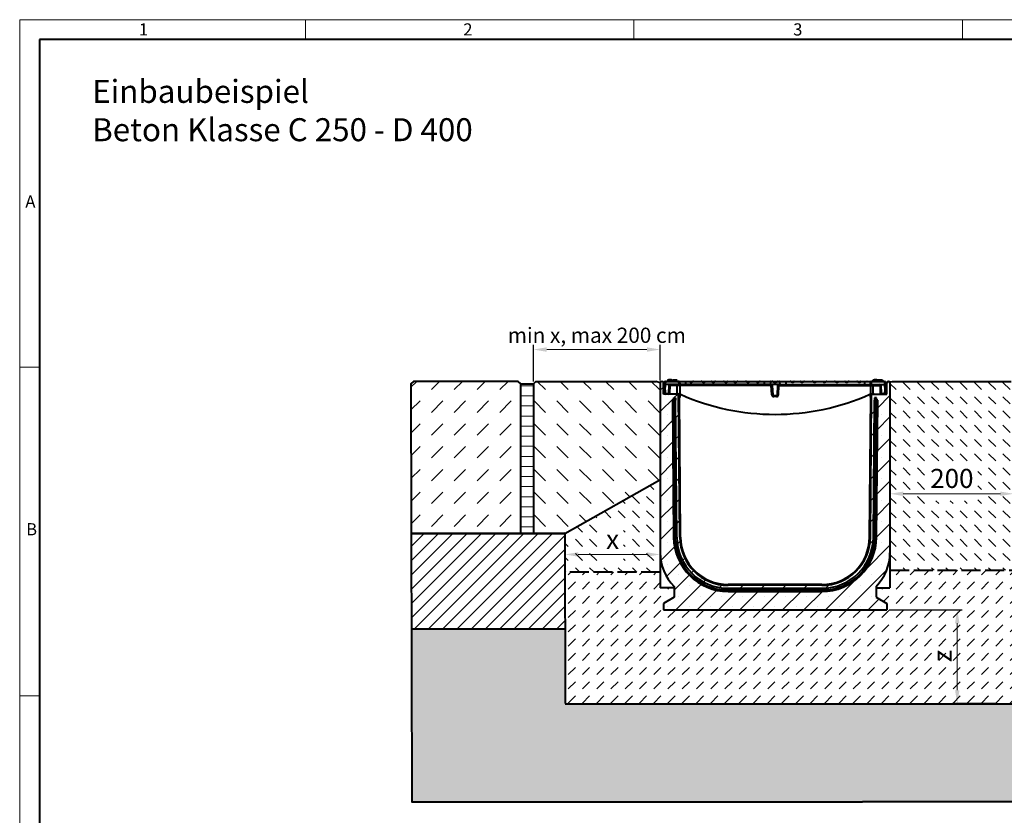
# Model space of a CAD drawing. Units: millimetres. Extents: x 0 to 5554, y 0 to 2100.
# Drawn here: x 0 to 1551, y 846 to 2100 of the extents above; entities that cross this region are included whole.
import ezdxf

# ---------------------------------------------------------------- set-up
doc = ezdxf.new("R2010")
doc.units = ezdxf.units.MM
doc.header["$LTSCALE"] = 0.5
doc.header["$PDSIZE"] = -1
doc.linetypes.add('ACAD_ISO02W100', pattern=[15, 12, -3])
doc.layers.get('0').update_dxf_attribs({"lineweight": 40, "plot": 0})
for name, color, linetype, lineweight in [('HAURATON_ConstructionSite_Contour', 7, 'Continuous', 40), ('HAURATON_ConstructionSite_Hatching', 8, 'Continuous', 15), ('HAURATON_Dimensioning', 1, 'Continuous', 20), ('HAURATON_Frame_LOGO', 1, 'Continuous', 20), ('HAURATON_Product_Contour', 7, 'Continuous', 40)]:
    doc.layers.add(name, color=color, linetype=linetype, lineweight=lineweight)
doc.layers.add('HAURATON_Text_Macro', color=112, linetype='Continuous')
doc.styles.add('Hauraton_Platzhalter', font='arial.ttf', dxfattribs={"width": 0.948})
doc.dimstyles.new('Bem M1_6', dxfattribs={"dimscale": 6, "dimtxt": 5, "dimasz": 3.5, "dimexe": 1.25, "dimexo": 0.625, "dimgap": 0.825, "dimtad": 1, "dimtxsty": 'Hauraton_Platzhalter', "dimcen": 3.5, "dimclrd": 256, "dimclrt": 256, "dimazin": 0, "dimtfac": 1, "dimtmove": 0, "dimatfit": 3, "dimfxl": 1, "dimtfillclr": 256, "dimlwd": -1, "dimarcsym": 0})

# ---------------------------------------------------------------- blocks, each defined once
blk = doc.blocks.new('*D5')
at = {"layer": 'Defpoints', "color": 0, "transparency": 16777216}
for p in [(1366, 1170), (1477, 1022.4), (1540.9, 1022.4)]:
    blk.add_point(p, dxfattribs=at)
at = {"layer": 'HAURATON_Dimensioning', "color": 0, "lineweight": -2, "transparency": 16777216}
for p, q in [((1369.7, 1170), (1484.5, 1170)), ((1537.1, 1022.4), (1469.5, 1022.4))]:
    blk.add_line(p, q, dxfattribs=at)
at = {"layer": 'HAURATON_Dimensioning', "transparency": 16777216}
blk.add_line((1477, 1149), (1477, 1043.4), dxfattribs=at)
for points in [[(1473.5, 1149), (1480.5, 1149), (1477, 1170)], [(1473.5, 1043.4), (1480.5, 1043.4), (1477, 1022.4)]]:
    blk.add_solid(points, dxfattribs=at)
at = {"layer": 'HAURATON_Dimensioning', "transparency": 16777216, "insert": (1457.1, 1097.4), "char_height": 30, "attachment_point": 5, "rotation": 90, "style": 'Hauraton_Platzhalter', "bg_fill": 3, "box_fill_scale": 1.1, "bg_fill_color": 256, "bg_fill_true_color": 13158600, "bg_fill_transparency": 0}
blk.add_mtext('z', dxfattribs=at)
blk = doc.blocks.new('*D7')
at = {"layer": 'Defpoints', "color": 0, "transparency": 16777216}
for p in [(1009, 1329), (858.9, 1290.2), (1009, 1257.3)]:
    blk.add_point(p, dxfattribs=at)
at = {"layer": 'HAURATON_Dimensioning', "color": 0, "lineweight": -2, "transparency": 16777216}
for p, q in [((1009, 1325.2), (1009, 1249.8)), ((858.9, 1286.5), (858.9, 1249.8))]:
    blk.add_line(p, q, dxfattribs=at)
at = {"layer": 'HAURATON_Dimensioning', "transparency": 16777216}
blk.add_line((879.9, 1257.3), (988, 1257.3), dxfattribs=at)
for points in [[(879.9, 1260.8), (879.9, 1253.8), (858.9, 1257.3)], [(988, 1260.8), (988, 1253.8), (1009, 1257.3)]]:
    blk.add_solid(points, dxfattribs=at)
at = {"layer": 'HAURATON_Dimensioning', "transparency": 16777216, "insert": (934, 1277.2), "char_height": 30, "attachment_point": 5, "style": 'Hauraton_Platzhalter', "bg_fill": 3, "box_fill_scale": 1.1, "bg_fill_color": 256, "bg_fill_true_color": 13158600, "bg_fill_transparency": 0}
blk.add_mtext('x', dxfattribs=at)
blk = doc.blocks.new('WBLOCK_FrameLogo_M15zu1')
at = {"linetype": 'Continuous'}
for p, q in [((4455, 3149.5), (0, 3149.5)), ((0, 3149.5), (0, 0)), ((675.2, 3103), (675.2, 3149.5)), ((1451.4, 3149.5), (1451.4, 3103)), ((2227.5, 3149.5), (2227.5, 3103)), ((46.6, 2328.4), (0, 2328.4)), ((0, 1552.3), (46.6, 1552.3))]:
    blk.add_line(p, q, dxfattribs=at)
at = {"linetype": 'Continuous', "lineweight": 40}
for p, q in [((4408.4, 3103), (46.6, 3103)), ((46.6, 3103), (46.6, 45))]:
    blk.add_line(p, q, dxfattribs=at)
at = {"char_height": 28.7, "attachment_point": 1, "style": 'Hauraton_Platzhalter'}
for s, insert in [('2', (1048.2, 3140.9)), ('3', (1827.8, 3140.9)), ('1', (281.7, 3140.9)), ('A', (13.4, 2734.3)), ('B', (15.3, 1959.9))]:
    blk.add_mtext(s, dxfattribs=dict(at, insert=insert))
blk = doc.blocks.new('*D3')
at = {"layer": 'Defpoints', "color": 0, "transparency": 16777216}
for p in [(1566, 1396.1), (1566, 1352.9), (1371, 1324.5)]:
    blk.add_point(p, dxfattribs=at)
at = {"layer": 'HAURATON_Dimensioning', "color": 0, "lineweight": -2, "transparency": 16777216}
for p, q in [((1566, 1392.4), (1566, 1345.4)), ((1371, 1328.3), (1371, 1360.4))]:
    blk.add_line(p, q, dxfattribs=at)
at = {"layer": 'HAURATON_Dimensioning', "transparency": 16777216}
blk.add_line((1392, 1352.9), (1545, 1352.9), dxfattribs=at)
for points in [[(1392, 1356.4), (1392, 1349.4), (1371, 1352.9)], [(1545, 1356.4), (1545, 1349.4), (1566, 1352.9)]]:
    blk.add_solid(points, dxfattribs=at)
at = {"layer": 'HAURATON_Dimensioning', "transparency": 16777216, "insert": (1468.5, 1373.2), "char_height": 30, "attachment_point": 5, "style": 'Hauraton_Platzhalter', "bg_fill": 3, "box_fill_scale": 1.1, "bg_fill_color": 256, "bg_fill_true_color": 13158600, "bg_fill_transparency": 0}
blk.add_mtext('200', dxfattribs=at)
blk = doc.blocks.new('*D8')
at = {"layer": 'Defpoints', "color": 0, "transparency": 16777216}
for p in [(809.2, 1526), (1009, 1527.5)]:
    blk.add_point(p, dxfattribs=at)
at = {"layer": 'HAURATON_Dimensioning', "color": 0, "lineweight": -2, "transparency": 16777216}
for p, q in [((809.2, 1529.8), (809.2, 1587.6)), ((1009, 1531.3), (1009, 1587.6))]:
    blk.add_line(p, q, dxfattribs=at)
at = {"layer": 'HAURATON_Dimensioning', "transparency": 16777216}
blk.add_line((830.2, 1580.1), (988, 1580.1), dxfattribs=at)
for points in [[(830.2, 1583.6), (830.2, 1576.6), (809.2, 1580.1)], [(988, 1583.6), (988, 1576.6), (1009, 1580.1)]]:
    blk.add_solid(points, dxfattribs=at)
at = {"layer": 'HAURATON_Dimensioning', "transparency": 16777216, "insert": (909.1, 1599.5), "char_height": 24, "attachment_point": 5, "style": 'Hauraton_Platzhalter', "bg_fill": 3, "box_fill_scale": 1.1, "bg_fill_color": 256, "bg_fill_true_color": 13158600, "bg_fill_transparency": 0}
blk.add_mtext('min x, max 200 cm', dxfattribs=at)
at = {"layer": 'Defpoints', "color": 0, "transparency": 16777216}
blk.add_point((1009, 1580.1), dxfattribs=at)

msp = doc.modelspace()

# ---------------------------------------------------------------- hatches: boundary and pattern name
at = {"layer": 'HAURATON_ConstructionSite_Hatching'}
h = msp.add_hatch(dxfattribs=at)
h.set_pattern_fill('DASH', color=256, scale=8, angle=45)
h.set_pattern_definition([(45, (684.513, 1157.818), (0, 35.92102), [25.4, -25.4])])
h.paths.add_polyline_path([(789.242, 1526), (785.235, 1530), (620.358, 1530), (616.365, 1526), (616.808, 1289.774), (789.684, 1290.097)])
h.paths.add_polyline_path([(2304.399, 1526), (2300.399, 1530), (2151.999, 1530), (2147.999, 1526), (2147.999, 1290), (2304.399, 1290)])
h = msp.add_hatch(dxfattribs=at)
h.set_pattern_fill('ANSI31', color=256, scale=5, angle=135)
h.set_pattern_definition([(180, (684.513, 1157.818), (-2e-15, -15.875), [])])
h.paths.add_polyline_path([(809.242, 1526.038), (789.242, 1526), (789.684, 1290.097), (809.684, 1290.135)])
h.paths.add_polyline_path([(2147.999, 1526), (2127.999, 1526), (2127.999, 1290), (2147.999, 1290)])
h = msp.add_hatch(dxfattribs=at)
h.set_pattern_fill('DASH', color=256, scale=5, angle=135)
h.set_pattern_definition([(135, (684.513, 1157.818), (-22.45064, 2e-15), [15.875, -15.875])])
h.paths.add_polyline_path([(1927.999, 1374.682), (1927.999, 1259.891), (1927.999, 1225.801), (2077.999, 1225.801), (2077.999, 1290)])
edge = h.paths.add_edge_path()
edge.add_arc((1568.499, 1527.391), 2.5, 135, 180, ccw=False)
edge.add_line((1566.731, 1529.159), (1561.967, 1530))
edge.add_line((1561.967, 1530), (1374.307, 1530))
edge.add_line((1374.307, 1530), (1370.453, 1529.066))
edge.add_arc((1368.503, 1527.5), 2.5, 0, 38.768047, ccw=False)
edge.add_line((1371.003, 1527.5), (1371.003, 1260))
edge.add_line((1371.003, 1260), (1371.003, 1232.5))
edge.add_line((1371.003, 1232.5), (1565.999, 1232.5))
edge.add_line((1565.999, 1232.5), (1565.999, 1259.891))
edge.add_line((1565.999, 1259.891), (1565.999, 1527.391))
h.paths.add_polyline_path([(1009.003, 1375.244), (858.908, 1290.227), (858.95, 1229.215), (1009.003, 1229.215), (1009.003, 1260)])
h.paths.add_polyline_path([(1988.319, 1253.629), (2023.184, 1253.629), (2023.184, 1312.187), (1988.319, 1312.187)], flags=16)
h.paths.add_polyline_path([(1428.223, 1342.019), (1509.512, 1342.019), (1509.512, 1403.841), (1428.223, 1403.841)], flags=16)
h.paths.add_polyline_path([(916.52, 1242.464), (951.385, 1242.464), (951.385, 1306.647), (916.52, 1306.647)], flags=16)
h = msp.add_hatch(dxfattribs=at)
h.set_pattern_fill('DASH', color=256, scale=5, angle=45)
h.set_pattern_definition([(45, (684.513, 1157.818), (0, 22.45064), [15.875, -15.875])])
h.paths.add_polyline_path([(2077.999, 1022.391), (2077.999, 1225.801), (1927.999, 1225.801), (1927.999, 1204.891), (1905.999, 1204.891), (1905.999, 1189.706), (1922.999, 1179.891), (1922.999, 1169.891), (1570.999, 1169.891), (1570.999, 1179.891), (1587.999, 1189.706), (1587.999, 1204.891), (1565.999, 1204.891), (1565.999, 1232.5), (1371.003, 1232.5), (1371.003, 1205), (1349.003, 1205), (1349.003, 1189.815), (1366.003, 1180), (1366.003, 1170), (1014.003, 1170), (1014.003, 1180), (1031.003, 1189.815), (1031.003, 1205), (1009.003, 1205), (1009.003, 1229.215), (858.95, 1229.215), (859.095, 1021.894)])
h.paths.add_polyline_path([(1488.465, 1079.997), (1488.465, 1114.862), (1426.643, 1114.862), (1426.643, 1079.997)], flags=24)
h = msp.add_hatch(dxfattribs=at)
h.set_pattern_fill('AR-CONC', color=256, scale=0.3)
h.set_pattern_definition([(50, (1053.025, 1404.95), (54.6554, -4.7817), [5.715, -62.865]), (355, (1053.025, 1404.95), (-10.573, 57.317), [4.572, -50.2922]), (100.4514, (1057.58, 1404.55), (44.0824, 52.5353), [4.857, -53.427]), (46.184, (1053.025, 1420.19), (81.3237, -12.6127), [8.5725, -94.2975]), (96.6356, (1059.8, 1419.14), (71.2212, 74.228), [7.2855, -80.1407]), (351.184, (1053.025, 1420.19), (71.221, 74.228), [6.858, -75.438]), (21, (1060.645, 1416.38), (45.4843, -30.6796), [5.715, -62.865]), (326, (1060.645, 1416.38), (18.5406, 55.2564), [4.572, -50.292]), (71.4514, (1064.436, 1413.82), (64.025, 24.5768), [4.857, -53.427]), (37.5, (1053.025, 1404.948), (0.92658, 25.3665), [0, -49.6824, 0, -51.054, 0, -50.4825]), (7.5, (1053.025, 1404.948), (20.0459, 30.05417), [0, -29.1084, 0, -48.5394, 0, -19.2405]), (327.5, (1036.033, 1404.948), (40.67718, -1.71862), [0, -19.05, 0, -59.436, 0, -78.867]), (317.5, (1028.413, 1404.948), (44.4388, 7.62795), [0, -24.765, 0, -39.4716, 0, -56.007])])
h.paths.add_polyline_path([(2304.399, 1140), (2077.999, 1140), (2077.999, 1022.391), (859.094, 1022.391), (858.775, 1140.194), (616.954, 1139.807), (617.232, 867.412), (1312.53, 867.441), (2304.399, 867.441)])

# ---------------------------------------------------------------- linework, layer by layer
at = {"layer": 'HAURATON_ConstructionSite_Contour'}
for p, q in [((789.242, 1526), (809.242, 1526.038)), ((813.235, 1530), (809.242, 1526)), ((809.242, 1526), (809.684, 1290.135)), ((813.235, 1530), (1002.17, 1530)), ((1009.003, 1527.5), (1002.17, 1530)), ((1370.453, 1529.066), (1374.307, 1530)), ((1374.307, 1530), (1561.967, 1530)), ((617.088, 1140), (859.012, 1140))]:
    msp.add_line(p, q, dxfattribs=at)
at = {"layer": 'HAURATON_ConstructionSite_Contour', "linetype": 'ACAD_ISO02W100', "ltscale": 5}
for p, q in [((1008.999, 1229.215), (858.932, 1229.215)), ((1371.003, 1232.5), (1565.999, 1232.5))]:
    msp.add_line(p, q, dxfattribs=at)
at = {"layer": 'HAURATON_Product_Contour'}
for p, q in [((1014.003, 1510), (1014.003, 1527.5)), ((1015.503, 1516), (1015.975, 1525)), ((1016.089, 1527.18), (1015.975, 1525)), ((1016.972, 1525), (1015.975, 1525)), ((1016.089, 1527.18), (1016.187, 1529.053)), ((1016.979, 1525), (1016.508, 1516)), ((1017.186, 1529.087), (1016.972, 1525)), ((1039.048, 1525), (1016.972, 1525)), ((1017.186, 1530), (1038.362, 1530)), ((1017.186, 1530), (1017.186, 1529.087)), ((1038.362, 1529.087), (1017.186, 1529.087)), ((1023.949, 1531), (1020.169, 1531)), ((1020.539, 1532), (1020.271, 1531)), ((1027.903, 1532), (1020.539, 1532)), ((1022.295, 1532.3), (1022.264, 1532)), ((1026.912, 1532.3), (1022.295, 1532.3)), ((1022.828, 1511.422), (1023.251, 1523.579)), ((1027.735, 1531), (1023.949, 1531)), ((1035.633, 1523.579), (1024.174, 1523.579)), ((1026.912, 1532.3), (1026.943, 1532)), ((1027.735, 1531), (1028.003, 1530)), ((1027.903, 1532), (1030.868, 1532)), ((1027.903, 1532), (1027.903, 1530.374)), ((1029.495, 1532.3), (1029.464, 1532)), ((1029.495, 1532.3), (1034.112, 1532.3)), ((1030.868, 1532), (1031.403, 1530)), ((1035.868, 1532), (1030.868, 1532)), ((1034.112, 1532.3), (1034.143, 1532)), ((1035.868, 1532), (1036.403, 1530)), ((1036.269, 1530.5), (1036.351, 1530.5)), ((1036.351, 1530.5), (1036.403, 1530)), ((1038.362, 1530), (1045.103, 1530)), ((1038.362, 1529.087), (1038.362, 1530)), ((1040.043, 1525), (1039.048, 1525)), ((1049.003, 1529.174), (1039.34, 1529.174)), ((1039.909, 1523.579), (1039.765, 1511.286)), ((1039.909, 1523.579), (1039.909, 1525)), ((1184.08, 1523.579), (1039.909, 1523.579)), ((1049.003, 1525), (1040.043, 1525)), ((1045.103, 1529.76), (1045.103, 1530)), ((1045.103, 1530), (1045.343, 1530)), ((1045.343, 1530), (1049.003, 1530)), ((1049.003, 1530), (1055.032, 1530)), ((1049.003, 1530), (1049.003, 1529.174)), ((1049.003, 1529.174), (1049.003, 1525)), ((1055.687, 1529.174), (1049.003, 1529.174)), ((1173.003, 1525), (1049.003, 1525)), ((1055.032, 1530), (1061.376, 1530)), ((1055.483, 1529.5), (1059.712, 1529.5)), ((1059.712, 1529.5), (1059.342, 1529.174)), ((1075.592, 1529.174), (1059.342, 1529.174)), ((1061.376, 1530), (1073.559, 1530)), ((1073.559, 1530), (1079.902, 1530)), ((1075.222, 1529.5), (1079.451, 1529.5)), ((1090.697, 1529.174), (1079.247, 1529.174)), ((1079.902, 1530), (1090.043, 1530)), ((1090.043, 1530), (1096.386, 1530)), ((1090.493, 1529.5), (1094.722, 1529.5)), ((1094.722, 1529.5), (1094.352, 1529.174)), ((1110.603, 1529.174), (1094.352, 1529.174)), ((1096.386, 1530), (1108.569, 1530)), ((1108.569, 1530), (1114.912, 1530)), ((1110.233, 1529.5), (1114.462, 1529.5)), ((1125.708, 1529.174), (1114.258, 1529.174)), ((1114.912, 1530), (1125.053, 1530)), ((1125.053, 1530), (1131.396, 1530)), ((1125.504, 1529.5), (1129.733, 1529.5)), ((1129.733, 1529.5), (1129.362, 1529.174)), ((1145.613, 1529.174), (1129.362, 1529.174)), ((1131.396, 1530), (1143.579, 1530)), ((1143.579, 1530), (1149.923, 1530)), ((1145.243, 1529.5), (1149.472, 1529.5)), ((1160.718, 1529.174), (1149.268, 1529.174)), ((1149.923, 1530), (1160.063, 1530)), ((1160.063, 1530), (1166.407, 1530)), ((1160.514, 1529.5), (1164.743, 1529.5)), ((1164.743, 1529.5), (1164.373, 1529.174)), ((1173.003, 1529.174), (1164.373, 1529.174)), ((1166.407, 1530), (1173.003, 1530)), ((1173.003, 1530), (1183.645, 1530)), ((1173.003, 1530), (1173.003, 1529.174)), ((1173.003, 1529.174), (1173.003, 1525)), ((1182.734, 1529.174), (1173.003, 1529.174)), ((1182.003, 1525), (1173.003, 1525)), ((1182.719, 1529.087), (1182.003, 1525)), ((1198.004, 1525), (1182.003, 1525)), ((1182.719, 1529.087), (1182.734, 1529.174)), ((1187.325, 1529.087), (1182.719, 1529.087)), ((1183.645, 1530), (1185.184, 1530)), ((1184.08, 1523.579), (1184.08, 1525)), ((1184.848, 1508.922), (1184.08, 1523.579)), ((1185.184, 1530), (1190.003, 1530)), ((1185.578, 1523.579), (1186.346, 1508.922)), ((1186.847, 1529.5), (1190.003, 1529.5)), ((1190.003, 1530), (1194.823, 1530)), ((1190.003, 1530), (1190.003, 1529.5)), ((1190.003, 1529.5), (1190.003, 1528.649)), ((1190.003, 1529.5), (1193.16, 1529.5)), ((1197.288, 1529.087), (1192.682, 1529.087)), ((1193.661, 1508.922), (1194.429, 1523.579)), ((1194.823, 1530), (1196.362, 1530)), ((1195.159, 1508.922), (1195.927, 1523.579)), ((1195.927, 1523.579), (1195.927, 1525)), ((1195.927, 1523.579), (1340.098, 1523.579)), ((1196.362, 1530), (1207.003, 1530)), ((1197.273, 1529.174), (1197.288, 1529.087)), ((1207.003, 1529.174), (1197.273, 1529.174)), ((1198.004, 1525), (1197.288, 1529.087)), ((1198.004, 1525), (1207.003, 1525)), ((1207.003, 1530), (1213.6, 1530)), ((1207.003, 1530), (1207.003, 1529.174)), ((1207.003, 1529.174), (1207.003, 1525)), ((1215.634, 1529.174), (1207.003, 1529.174)), ((1207.003, 1525), (1331.003, 1525)), ((1213.6, 1530), (1219.943, 1530)), ((1215.264, 1529.5), (1219.493, 1529.5)), ((1230.739, 1529.174), (1219.289, 1529.174)), ((1219.943, 1530), (1230.084, 1530)), ((1230.084, 1530), (1236.427, 1530)), ((1230.535, 1529.5), (1234.764, 1529.5)), ((1234.764, 1529.5), (1234.394, 1529.174)), ((1250.644, 1529.174), (1234.394, 1529.174)), ((1236.427, 1530), (1248.611, 1530)), ((1248.611, 1530), (1254.954, 1530)), ((1250.274, 1529.5), (1254.503, 1529.5)), ((1265.749, 1529.174), (1254.299, 1529.174)), ((1254.954, 1530), (1265.094, 1530)), ((1265.094, 1530), (1271.438, 1530)), ((1265.545, 1529.5), (1269.774, 1529.5)), ((1269.774, 1529.5), (1269.404, 1529.174)), ((1285.655, 1529.174), (1269.404, 1529.174)), ((1271.438, 1530), (1283.621, 1530)), ((1283.621, 1530), (1289.964, 1530)), ((1285.285, 1529.5), (1289.513, 1529.5)), ((1300.76, 1529.174), (1289.31, 1529.174)), ((1289.964, 1530), (1300.105, 1530)), ((1300.105, 1530), (1306.448, 1530)), ((1300.556, 1529.5), (1304.785, 1529.5)), ((1304.785, 1529.5), (1304.414, 1529.174)), ((1320.665, 1529.174), (1304.414, 1529.174)), ((1306.448, 1530), (1318.631, 1530)), ((1318.631, 1530), (1324.975, 1530)), ((1320.295, 1529.5), (1320.665, 1529.174)), ((1320.295, 1529.5), (1324.524, 1529.5)), ((1331.003, 1529.174), (1324.32, 1529.174)), ((1324.975, 1530), (1331.003, 1530)), ((1331.003, 1530), (1334.664, 1530)), ((1331.003, 1530), (1331.003, 1529.174)), ((1331.003, 1529.174), (1331.003, 1525)), ((1340.667, 1529.174), (1331.003, 1529.174)), ((1331.003, 1525), (1339.964, 1525)), ((1334.664, 1530), (1334.903, 1530)), ((1334.903, 1530), (1341.645, 1530)), ((1334.903, 1529.76), (1334.903, 1530)), ((1340.959, 1525), (1339.964, 1525)), ((1340.098, 1523.579), (1340.098, 1525)), ((1340.098, 1523.579), (1340.241, 1511.286)), ((1340.959, 1525), (1363.035, 1525)), ((1341.645, 1530), (1362.821, 1530)), ((1341.645, 1530), (1341.645, 1529.087)), ((1362.821, 1529.087), (1341.645, 1529.087)), ((1343.656, 1530.5), (1343.603, 1530)), ((1343.656, 1530.5), (1359.951, 1530.5)), ((1344.139, 1532), (1343.737, 1530.5)), ((1345.864, 1532), (1344.139, 1532)), ((1344.374, 1523.579), (1355.833, 1523.579)), ((1345.895, 1532.3), (1345.706, 1530.5)), ((1350.512, 1532.3), (1345.895, 1532.3)), ((1350.512, 1532.3), (1350.701, 1530.5)), ((1353.064, 1532), (1350.543, 1532)), ((1353.095, 1532.3), (1352.906, 1530.5)), ((1353.095, 1532.3), (1357.712, 1532.3)), ((1356.756, 1523.579), (1357.179, 1511.422)), ((1357.712, 1532.3), (1357.901, 1530.5)), ((1359.468, 1532), (1357.743, 1532)), ((1359.468, 1532), (1359.869, 1530.5)), ((1359.838, 1531), (1359.787, 1531)), ((1359.951, 1530.5), (1360.003, 1530)), ((1362.821, 1529.087), (1362.821, 1530)), ((1363.035, 1525), (1362.821, 1529.087)), ((1363.499, 1516), (1363.028, 1525)), ((1364.032, 1525), (1363.035, 1525)), ((1363.819, 1529.053), (1363.918, 1527.18)), ((1364.032, 1525), (1363.918, 1527.18)), ((1364.032, 1525), (1364.503, 1516)), ((1366.003, 1510), (1366.003, 1527.5)), ((1036.229, 1510), (1014.003, 1510)), ((1016.508, 1516), (1015.503, 1516)), ((1015.943, 1511.422), (1015.703, 1516)), ((1016.702, 1516), (1016.508, 1516)), ((1016.702, 1516), (1016.942, 1511.422)), ((1017.441, 1510.948), (1022.296, 1510.948)), ((1017.441, 1510.948), (1017.441, 1510)), ((1022.296, 1510.948), (1022.296, 1510)), ((1038.003, 1510), (1036.257, 1510)), ((1037.537, 1509.7), (1038.703, 1509.7)), ((1039.873, 1284.334), (1037.908, 1509.487)), ((1038.703, 1509), (1038.466, 1509)), ((1039.696, 1509.845), (1039.022, 1509.947)), ((1041.173, 1284.346), (1039.229, 1507.027)), ((1039.403, 1505.2), (1039.403, 1508.3)), ((1040.103, 1508.3), (1040.103, 1505.2)), ((1187.844, 1507.5), (1192.163, 1507.5)), ((1187.844, 1506.079), (1187.844, 1507.5)), ((1192.163, 1506.079), (1187.844, 1506.079)), ((1192.163, 1506.079), (1192.163, 1507.5)), ((1338.834, 1284.346), (1340.777, 1507.027)), ((1339.903, 1508.3), (1339.903, 1505.2)), ((1340.134, 1284.334), (1342.099, 1509.487)), ((1340.311, 1509.845), (1340.845, 1509.926)), ((1340.603, 1505.2), (1340.603, 1508.3)), ((1342.47, 1509.7), (1341.303, 1509.7)), ((1341.303, 1509), (1341.541, 1509)), ((1342.003, 1510), (1343.75, 1510)), ((1343.777, 1510), (1366.003, 1510)), ((1357.711, 1510.948), (1362.566, 1510.948)), ((1357.711, 1510), (1357.711, 1510.948)), ((1362.566, 1510), (1362.566, 1510.948)), ((1363.065, 1511.422), (1363.305, 1516)), ((1363.499, 1516), (1363.305, 1516)), ((1364.503, 1516), (1363.499, 1516)), ((1364.303, 1516), (1364.063, 1511.422)), ((1028.286, 1500.5), (1030.173, 1284.267)), ((1028.286, 1500.5), (1030.286, 1500.5)), ((1030.255, 1504), (1033.256, 1504)), ((1030.286, 1500.5), (1030.255, 1504)), ((1032.173, 1284.267), (1030.286, 1500.5)), ((1030.286, 1500.5), (1033.286, 1500.5)), ((1033.256, 1504), (1033.286, 1500.5)), ((1035.173, 1284.293), (1033.286, 1500.5)), ((1344.834, 1284.293), (1346.721, 1500.5)), ((1346.751, 1504), (1346.721, 1500.5)), ((1349.721, 1500.5), (1346.721, 1500.5)), ((1349.751, 1504), (1346.751, 1504)), ((1347.834, 1284.267), (1349.721, 1500.5)), ((1349.721, 1500.5), (1349.751, 1504)), ((1351.721, 1500.5), (1349.721, 1500.5)), ((1349.834, 1284.267), (1351.721, 1500.5)), ((1030.173, 1284.267), (1032.173, 1284.267)), ((1349.834, 1284.267), (1347.834, 1284.267)), ((1371.003, 1260), (1371.003, 1205)), ((1263.837, 1210), (1116.17, 1210)), ((1031.003, 1205), (1009.003, 1205)), ((1031.003, 1206.934), (1031.003, 1189.815)), ((1263.837, 1208.7), (1116.17, 1208.7)), ((1116.17, 1204), (1263.837, 1204)), ((1116.17, 1201), (1263.837, 1201)), ((1116.17, 1201), (1116.17, 1199)), ((1116.17, 1199), (1263.837, 1199)), ((1263.837, 1201), (1263.837, 1199)), ((1349.003, 1206.934), (1349.003, 1189.815)), ((1349.003, 1205), (1371.003, 1205)), ((1031.003, 1189.815), (1014.003, 1180)), ((1014.003, 1180), (1014.003, 1170)), ((1349.003, 1189.815), (1366.003, 1180))]:
    msp.add_line(p, q, dxfattribs=at)
msp.add_lwpolyline([(789.684, 1290.097), (789.242, 1526), (785.235, 1530), (620.358, 1530), (616.365, 1526), (617.599, 867.441), (1327.53, 867.441)], dxfattribs=at)
at = {"layer": 'HAURATON_Product_Contour', "flags": 128}
for points in [[(1020.169, 1531), (1020.088, 1530.7), (1020.008, 1530.4), (1019.901, 1530)], [(1020.169, 1531), (1020.088, 1530.7), (1020.008, 1530.4), (1019.901, 1530)], [(1024.174, 1523.579), (1024.103, 1521.583), (1023.821, 1513.598), (1023.745, 1511.422)], [(1023.949, 1531), (1023.949, 1530.7), (1023.949, 1530.4), (1023.949, 1530)], [(1027.735, 1531), (1027.816, 1530.7), (1027.896, 1530.4), (1028.003, 1530)], [(1035.587, 1511.422), (1035.62, 1519.985), (1035.633, 1523.579)], [(1035.633, 1523.579), (1035.651, 1523.86), (1035.691, 1524.128), (1035.753, 1524.374), (1035.833, 1524.588), (1035.928, 1524.764), (1036.037, 1524.894), (1036.153, 1524.973), (1036.275, 1525)], [(1039.909, 1523.579), (1039.082, 1523.58), (1038.256, 1523.581), (1037.423, 1523.581), (1036.603, 1523.58), (1035.633, 1523.579)], [(1039.048, 1525), (1038.851, 1526.171), (1038.654, 1527.342), (1038.508, 1528.215), (1038.362, 1529.087)], [(1039.34, 1529.174), (1039.417, 1528.714), (1039.633, 1527.429), (1039.838, 1526.215), (1040.043, 1525)], [(1045.103, 1529.76), (1045.236, 1529.959), (1045.341, 1530), (1045.343, 1530)], [(1055.687, 1529.174), (1055.547, 1529.356), (1055.483, 1529.5)], [(1075.222, 1529.5), (1075.56, 1529.201), (1075.592, 1529.174)], [(1090.697, 1529.174), (1090.557, 1529.356), (1090.493, 1529.5)], [(1110.233, 1529.5), (1110.57, 1529.201), (1110.603, 1529.174)], [(1125.708, 1529.174), (1125.568, 1529.356), (1125.504, 1529.5)], [(1145.243, 1529.5), (1145.581, 1529.201), (1145.613, 1529.174)], [(1160.718, 1529.174), (1160.578, 1529.356), (1160.514, 1529.5)], [(1186.847, 1529.5), (1187.075, 1529.296), (1187.325, 1529.087)], [(1193.16, 1529.5), (1192.932, 1529.296), (1192.682, 1529.087)], [(1215.264, 1529.5), (1215.531, 1529.262), (1215.634, 1529.174)], [(1230.739, 1529.174), (1230.599, 1529.356), (1230.535, 1529.5)], [(1250.274, 1529.5), (1250.541, 1529.262), (1250.644, 1529.174)], [(1265.749, 1529.174), (1265.609, 1529.356), (1265.545, 1529.5)], [(1285.285, 1529.5), (1285.552, 1529.262), (1285.655, 1529.174)], [(1300.76, 1529.174), (1300.619, 1529.356), (1300.556, 1529.5)], [(1334.903, 1529.76), (1334.771, 1529.959), (1334.666, 1530), (1334.664, 1530)], [(1339.964, 1525), (1340.169, 1526.215), (1340.374, 1527.429), (1340.59, 1528.714), (1340.667, 1529.174)], [(1340.098, 1523.579), (1340.925, 1523.58), (1341.751, 1523.581), (1342.583, 1523.581), (1343.404, 1523.58), (1344.374, 1523.579)], [(1341.645, 1529.087), (1341.353, 1527.342), (1340.959, 1525)], [(1344.374, 1523.579), (1344.356, 1523.86), (1344.315, 1524.128), (1344.254, 1524.374), (1344.174, 1524.588), (1344.078, 1524.764), (1343.97, 1524.894), (1343.853, 1524.973), (1343.732, 1525)], [(1344.42, 1511.422), (1344.387, 1519.985), (1344.374, 1523.579)], [(1356.262, 1511.422), (1356.192, 1513.418), (1355.91, 1521.403), (1355.833, 1523.579)], [(1359.838, 1531), (1359.918, 1530.7), (1359.999, 1530.4), (1360.106, 1530)], [(1359.838, 1531), (1359.918, 1530.7), (1359.999, 1530.4), (1360.106, 1530)], [(1035.587, 1511.422), (1035.57, 1511.141), (1035.53, 1510.872), (1035.471, 1510.627), (1035.392, 1510.412), (1035.299, 1510.237), (1035.193, 1510.107), (1035.079, 1510.027), (1034.96, 1510)], [(1340.471, 1509.882), (1341.233, 1509.971), (1342.003, 1510)], [(1344.42, 1511.422), (1344.437, 1511.141), (1344.476, 1510.872), (1344.536, 1510.627), (1344.614, 1510.412), (1344.708, 1510.237), (1344.814, 1510.107), (1344.928, 1510.027), (1345.046, 1510)], [(1116.152, 1199), (1116.153, 1199.056), (1116.154, 1199.225), (1116.157, 1199.506), (1116.16, 1199.898), (1116.165, 1200.398), (1116.17, 1201)], [(1116.152, 1199), (1116.155, 1199), (1116.157, 1199), (1116.159, 1199), (1116.161, 1199), (1116.163, 1199), (1116.165, 1199), (1116.168, 1199), (1116.17, 1199)], [(1263.854, 1199), (1263.854, 1199.056), (1263.852, 1199.225), (1263.85, 1199.506), (1263.847, 1199.898), (1263.842, 1200.398), (1263.837, 1201)], [(1263.837, 1199), (1263.839, 1199), (1263.841, 1199), (1263.844, 1199), (1263.846, 1199), (1263.848, 1199), (1263.85, 1199), (1263.852, 1199), (1263.855, 1199)]]:
    msp.add_lwpolyline(points, dxfattribs=at)
at = {"layer": 'HAURATON_Product_Contour'}
for centre, radius, start, end in [((1011.503, 1527.5), 2.5, 0, 180), ((1017.186, 1529), 1, 90, 177), ((1016.787, 1526.184), 2.931, 82.180774, 101.813137), ((1025.589, 1523.491), 2.34, 139.826053, 177.84044), ((1023.712, 1533.115), 9.548, 267.228071, 272.771929), ((1025.77, 1523.401), 1.606, 84.662175, 173.652083), ((1038.359, 1529.006), 0.995, 9.744692, 89.83467), ((1039.18, 1525.418), 3.76, 87.558142, 102.554979), ((1078.646, 1529.777), 0.851, 314.949393, 341.067413), ((1113.656, 1529.777), 0.851, 314.949393, 341.067413), ((1148.666, 1529.777), 0.851, 314.949393, 341.067413), ((1183.677, 1529.049), 0.952, 91.978871, 172.476085), ((1184.08, 1523.5), 1.5, 3, 90), ((1184.829, 1516.401), 7.217, 84.043308, 95.956692), ((1195.927, 1523.5), 1.5, 90, 177), ((1195.178, 1516.401), 7.217, 84.043308, 95.956692), ((1196.329, 1529.049), 0.952, 7.523915, 88.021129), ((1218.693, 1529.773), 0.844, 314.836689, 341.180116), ((1253.704, 1529.773), 0.844, 314.836689, 341.180116), ((1288.714, 1529.773), 0.844, 314.836689, 341.180116), ((1323.734, 1529.767), 0.834, 314.66511, 341.351695), ((1341.647, 1529.006), 0.995, 90.16533, 170.255308), ((1340.827, 1525.418), 3.76, 77.445021, 92.441858), ((1354.218, 1523.378), 1.628, 7.088421, 94.59732), ((1356.294, 1533.115), 9.548, 267.228071, 272.771929), ((1354.417, 1523.491), 2.34, 2.161377, 40.17213), ((1362.821, 1529), 1, 3, 90), ((1363.219, 1526.184), 2.931, 78.186863, 97.819226), ((1368.503, 1527.5), 2.5, 0, 180), ((1017.441, 1511.5), 1.5, 183, 270), ((1016.443, 1516.207), 4.811, 264.043308, 275.956692), ((1017.441, 1511.448), 0.5, 183, 270), ((1022.318, 1511.459), 0.512, 267.529584, 355.80524), ((1022.282, 1511.464), 1.464, 270.544088, 358.351709), ((1023.286, 1521.178), 9.767, 267.310063, 272.689937), ((1036.229, 1507), 3, 55.981892, 90), ((1036.229, 1507), 3, 0.5, 55.981892), ((1038.003, 1500), 10, 81.186272, 90), ((1038.703, 1508.3), 1.4, 0, 90), ((1038.703, 1508.3), 0.7, 0, 90), ((1038.703, 1505.2), 0.7, 321.2236, 0), ((1038.703, 1505.2), 1.4, 293.271098, 0), ((996.747, 1517.609), 43.481, 349.764513, 351.639023), ((1038.003, 1500), 10, 72.936181, 81.186272), ((1190.003, 1845.82), 367.819, 246.092034, 293.907965), ((1185.597, 1501.744), 7.217, 84.043308, 95.956692), ((1187.844, 1509.079), 3, 183, 270), ((1187.844, 1509), 1.5, 183, 270), ((1192.163, 1509), 1.5, 270, 357), ((1192.163, 1509.079), 3, 270, 357), ((1194.41, 1501.744), 7.217, 84.043308, 95.956692), ((1342.003, 1500), 10, 98.813728, 107.063819), ((1341.303, 1508.3), 1.4, 90, 180), ((1341.303, 1505.2), 1.4, 180, 246.728902), ((1383.26, 1517.609), 43.481, 188.360977, 190.235487), ((1341.303, 1508.3), 0.7, 90, 180), ((1341.303, 1505.2), 0.7, 180, 218.7764), ((1343.777, 1507), 3, 124.018108, 179.5), ((1343.777, 1507), 3, 90, 124.018108), ((1356.72, 1521.178), 9.767, 267.310063, 272.689937), ((1357.732, 1511.471), 1.471, 181.921368, 269.182835), ((1357.688, 1511.458), 0.511, 184.100108, 272.565068), ((1362.566, 1511.5), 1.5, 270, 357), ((1362.566, 1511.448), 0.5, 270, 357), ((1363.564, 1516.207), 4.811, 264.043308, 275.956692), ((1116.17, 1285), 86, 180.488373, 269.988373), ((1116.17, 1285), 84, 180.5, 270), ((1116.17, 1285), 81, 180.5, 270), ((1116.17, 1285), 76.3, 180.5, 270), ((1116.17, 1285), 75, 180.5, 270), ((1263.837, 1285), 75, 270, 359.5), ((1263.837, 1285), 76.3, 270, 359.5), ((1263.837, 1285), 81, 270, 359.5), ((1263.837, 1285), 84, 270, 359.5), ((1263.837, 1285), 86, 270.011627, 359.511627), ((1296.003, 1260), 75, 314.964349, 0)]:
    msp.add_arc(centre, radius, start, end, dxfattribs=at)
for centre, major_axis, ratio, start_param, end_param in [((1055.032, 1529), (0, 1), 0.52056705, 5.23598776, 6.28318531), ((1057.678, 1530.5), (2.414, 0.558), 0.79577163, 3.58392354, 5.27540806), ((1061.376, 1529), (1.921, 0), 0.52056705, 1.57079633, 2.61799388), ((1073.559, 1529), (1.921, 0), 0.52056705, 0.52359878, 1.57079633), ((1077.256, 1530.5), (2.414, -0.558), 0.79577163, 4.1493699, 5.84085442), ((1079.902, 1529), (0, 1), 0.52056705, 0, 1.04719755), ((1090.043, 1529), (0, 1), 0.52056705, 5.23598776, 6.28318531), ((1092.688, 1530.5), (2.414, 0.558), 0.79577163, 3.58392354, 5.27540806), ((1096.386, 1529), (1.921, 0), 0.52056705, 1.57079633, 2.61799388), ((1108.569, 1529), (1.921, 0), 0.52056705, 0.52359878, 1.57079633), ((1112.267, 1530.5), (2.414, -0.558), 0.79577163, 4.1493699, 5.84085442), ((1114.912, 1529), (0, 1), 0.52056705, 0, 1.04719755), ((1125.053, 1529), (0, 1), 0.52056705, 5.23598776, 6.28318531), ((1127.699, 1530.5), (2.414, 0.558), 0.79577163, 3.58392354, 5.27540806), ((1131.396, 1529), (1.921, 0), 0.52056705, 1.57079633, 2.61799388), ((1143.579, 1529), (1.921, 0), 0.52056705, 0.52359878, 1.57079633), ((1147.277, 1530.5), (2.414, -0.558), 0.79577163, 4.1493699, 5.84085442), ((1149.923, 1529), (0, 1), 0.52056705, 0, 1.04719755), ((1160.063, 1529), (0, 1), 0.52056705, 5.23598776, 6.28318531), ((1162.709, 1530.5), (2.414, 0.558), 0.79577163, 3.58392354, 5.27540806), ((1166.407, 1529), (1.921, 0), 0.52056705, 1.57079633, 2.61799388), ((1185.184, 1529), (1.921, 0), 0.52056705, 0.52359878, 1.57079633), ((1188.966, 1530.5), (2.433, -0.297), 0.8130225, 4.07514661, 5.24951035), ((1191.041, 1530.5), (2.433, 0.297), 0.8130225, 4.17526761, 5.34963135), ((1194.823, 1529), (1.921, 0), 0.52056705, 1.57079633, 2.61799388), ((1213.6, 1529), (1.921, 0), 0.52056705, 0.52359878, 1.57079633), ((1217.298, 1530.5), (2.414, -0.558), 0.79577163, 4.1493699, 5.84085442), ((1219.943, 1529), (0, 1), 0.52056705, 0, 1.04719755), ((1230.084, 1529), (0, 1), 0.52056705, 5.23598776, 6.28318531), ((1232.73, 1530.5), (2.414, 0.558), 0.79577163, 3.58392354, 5.27540806), ((1236.427, 1529), (1.921, 0), 0.52056705, 1.57079633, 2.61799388), ((1248.611, 1529), (1.921, 0), 0.52056705, 0.52359878, 1.57079633), ((1252.308, 1530.5), (2.414, -0.558), 0.79577163, 4.1493699, 5.84085442), ((1254.954, 1529), (0, 1), 0.52056705, 0, 1.04719755), ((1265.094, 1529), (0, 1), 0.52056705, 5.23598776, 6.28318531), ((1267.74, 1530.5), (2.414, 0.558), 0.79577163, 3.58392354, 5.27540806), ((1271.438, 1529), (1.921, 0), 0.52056705, 1.57079633, 2.61799388), ((1283.621, 1529), (1.921, 0), 0.52056705, 0.52359878, 1.57079633), ((1287.318, 1530.5), (2.414, -0.558), 0.79577163, 4.1493699, 5.84085442), ((1289.964, 1529), (0, 1), 0.52056705, 0, 1.04719755), ((1300.105, 1529), (0, 1), 0.52056705, 5.23598776, 6.28318531), ((1302.751, 1530.5), (2.414, 0.558), 0.79577163, 3.58392354, 5.27540806), ((1306.448, 1529), (1.921, 0), 0.52056705, 1.57079633, 2.61799388), ((1318.631, 1529), (1.921, 0), 0.52056705, 0.52359878, 1.57079633), ((1322.329, 1530.5), (2.414, -0.558), 0.79577163, 4.1493699, 5.84085442), ((1324.975, 1529), (0, 1), 0.52056705, 0, 1.04719755)]:
    msp.add_ellipse(centre, major_axis=major_axis, ratio=ratio, start_param=start_param, end_param=end_param, dxfattribs=at)

# ---------------------------------------------------------------- texts
at = {"layer": 'HAURATON_Text_Macro', "linetype": 'Continuous', "lineweight": 0, "insert": (114.139, 2004.885), "char_height": 36.21975, "width": 1352.87593, "attachment_point": 1, "style": 'Hauraton_Platzhalter'}
msp.add_mtext('Einbaubeispiel\\PBeton Klasse C 250 - D 400', dxfattribs=at)

# ---------------------------------------------------------------- next in the draw order: dimensions: what is measured, and where the dimension line sits
at = {"layer": 'HAURATON_Dimensioning'}
dim = msp.add_linear_dim(base=(1477.033, 1022.391), p1=(1365.999, 1170), p2=(1540.889, 1022.391), angle=90, text='z', dimstyle='Bem M1_6', override={"dimtfill": 1}, dxfattribs=at)
dim.commit()
dim.dimension.update_dxf_attribs({"geometry": '*D5', "text_midpoint": (1477.033, 1097.391), "dimtype": 128})

# ---------------------------------------------------------------- next in the draw order: hatches: boundary and pattern name
at = {"layer": 'HAURATON_ConstructionSite_Hatching'}
h = msp.add_hatch(dxfattribs=at)
h.set_pattern_fill('ANSI31', color=256, scale=5)
h.set_pattern_definition([(45, (684.513, 1157.818), (-11.22532, 11.22532), [])])
h.paths.add_polyline_path([(858.908, 1290.227), (616.808, 1289.774), (617.088, 1140), (859.012, 1140)])
h.paths.add_polyline_path([(2304.399, 1140), (2304.399, 1290), (2077.999, 1290), (2077.999, 1140)])
h.paths.add_polyline_path([(2218.153, 1241.192), (2218.153, 1276.058), (2156.332, 1276.058), (2156.332, 1241.192)], flags=24)

# ---------------------------------------------------------------- next in the draw order: linework, layer by layer
at = {"layer": 'HAURATON_ConstructionSite_Contour'}
msp.add_line((859.095, 1021.894), (2077.999, 1022.391), dxfattribs=at)
at = {"layer": 'HAURATON_Product_Contour'}
for p in [(1366.003, 1180), (1014.003, 1170)]:
    msp.add_line(p, (1366.003, 1170), dxfattribs=at)
msp.add_lwpolyline([(2147.999, 1290), (2147.999, 1526), (2151.999, 1530), (2300.399, 1530), (2304.399, 1526), (2304.399, 867.441), (1327.53, 867.441)], dxfattribs=at)

# ---------------------------------------------------------------- next in the draw order: dimensions: what is measured, and where the dimension line sits
at = {"layer": 'HAURATON_Dimensioning'}
dim = msp.add_linear_dim(base=(1008.999, 1257.293), p1=(858.932, 1290.227), p2=(1008.999, 1328.95), text='x', dimstyle='Bem M1_6', override={"dimtfill": 1}, dxfattribs=at)
dim.commit()
dim.dimension.update_dxf_attribs({"geometry": '*D7', "text_midpoint": (933.952, 1257.293), "dimtype": 128})

# ---------------------------------------------------------------- next in the draw order: linework, layer by layer
at = {"layer": 'HAURATON_ConstructionSite_Contour', "lineweight": 53}
msp.add_line((858.932, 1290.227), (616.797, 1289.774), dxfattribs=at)
at = {"layer": 'HAURATON_ConstructionSite_Contour'}
msp.add_line((858.908, 1290.227), (859.094, 1022.391), dxfattribs=at)
at = {"layer": 'HAURATON_Product_Contour'}
for p, q in [((1009.003, 1527.5), (1009.003, 1260)), ((858.908, 1290.227), (1008.183, 1374.779)), ((1009.003, 1260), (1009.003, 1205))]:
    msp.add_line(p, q, dxfattribs=at)
msp.add_arc((1084.003, 1260), 75, 180, 225.035651, dxfattribs=at)

# ---------------------------------------------------------------- next in the draw order: block references
at = {"layer": 'HAURATON_Frame_LOGO', "xscale": 0.6666709812316429, "yscale": 0.6666709812316429, "zscale": 0.6666709812316429}
msp.add_blockref('WBLOCK_FrameLogo_M15zu1', (0, 0), dxfattribs=at)

# ---------------------------------------------------------------- next in the draw order: dimensions: what is measured, and where the dimension line sits
at = {"layer": 'HAURATON_Dimensioning'}
dim = msp.add_linear_dim(base=(1565.999, 1352.939), p1=(1370.999, 1324.518), p2=(1565.999, 1396.141), text='200', dimstyle='Bem M1_6', override={"dimtfill": 1}, dxfattribs=at)
dim.commit()
dim.dimension.update_dxf_attribs({"geometry": '*D3', "text_midpoint": (1468.499, 1352.939), "dimtype": 128})

# ---------------------------------------------------------------- next in the draw order: hatches: boundary and pattern name
at = {"layer": 'HAURATON_ConstructionSite_Hatching'}
h = msp.add_hatch(dxfattribs=at)
h.set_pattern_fill('DASH', color=256, scale=8, angle=135)
h.set_pattern_definition([(135, (684.513, 1157.818), (-35.92102, 4e-15), [25.4, -25.4])])
h.paths.add_polyline_path([(1009.003, 1527.5), (1002.17, 1530), (813.235, 1530), (809.242, 1526), (809.684, 1290.135), (858.908, 1290.227), (1009.003, 1375.244)])
h.paths.add_polyline_path([(2127.999, 1290), (2077.999, 1290), (1927.999, 1374.682), (1927.999, 1528.292), (1932.742, 1530), (2123.999, 1530), (2127.999, 1526)])
at = {"layer": 'HAURATON_Frame_LOGO'}
h = msp.add_hatch(dxfattribs=at)
h.set_pattern_fill('SACNCR', color=256, scale=10)
h.set_pattern_definition([(45, (684.513, 1157.818), (-16.838, 16.838), []), (45, (701.35, 1157.818), (-16.838, 16.838), [0, -23.8125])])
h.paths.add_polyline_path([(1905.999, 1189.706), (1905.999, 1206.825, 0.19907408), (1927.999, 1259.891), (1927.999, 1527.391, 1), (1922.999, 1527.391), (1922.999, 1509.891), (1900.773, 1509.891, 0.14953178), (1899.094, 1509.377), (1897.129, 1284.225, -0.41165989), (1820.832, 1208.591), (1673.165, 1208.591, -0.41165989), (1596.868, 1284.225), (1594.903, 1509.377, 0.25561198), (1592.036, 1509.646), (1592.167, 1509.891), (1570.999, 1509.891), (1570.999, 1527.391, 1), (1565.999, 1527.391), (1565.999, 1259.891, 0.19907408), (1587.999, 1206.825), (1587.999, 1189.706), (1570.999, 1179.891), (1570.999, 1169.891), (1922.999, 1169.891), (1922.999, 1179.891)])
h.paths.add_polyline_path([(1673.148, 1198.891, -0.41154135), (1587.169, 1284.123), (1585.281, 1500.391), (1587.281, 1500.391), (1587.251, 1503.891), (1590.251, 1503.891), (1590.281, 1500.391), (1592.168, 1284.184, 0.41165989), (1673.165, 1203.891), (1820.832, 1203.891, 0.41165989), (1901.829, 1284.184), (1903.716, 1500.391), (1903.746, 1503.891), (1906.747, 1503.891), (1906.716, 1500.391), (1908.716, 1500.391), (1906.829, 1284.158, -0.41165989), (1820.85, 1198.891), (1820.85, 1198.891), (1673.148, 1198.891)], flags=16)
h.paths.add_polyline_path([(1366.003, 1180), (1349.003, 1189.815), (1349.003, 1206.934, 0.19907408), (1371.003, 1260), (1371.003, 1527.5, 1), (1366.003, 1527.5), (1366.003, 1510), (1343.777, 1510, 0.14953178), (1342.099, 1509.487), (1340.134, 1284.334, -0.41165989), (1263.837, 1208.7), (1116.17, 1208.7, -0.41165989), (1039.873, 1284.334), (1037.908, 1509.487, 0.25561198), (1035.041, 1509.755), (1035.172, 1510), (1014.003, 1510), (1014.003, 1527.5, 1), (1009.003, 1527.5), (1009.003, 1260, 0.19907408), (1031.003, 1206.934), (1031.003, 1189.815), (1014.003, 1180), (1014.003, 1170), (1366.003, 1170)])
h.paths.add_polyline_path([(1263.854, 1199), (1263.854, 1199), (1116.152, 1199), (1116.152, 1199, -0.41154135), (1030.173, 1284.232), (1028.286, 1500.5), (1030.286, 1500.5), (1030.255, 1504), (1033.256, 1504), (1033.286, 1500.5), (1035.173, 1284.293, 0.41165989), (1116.17, 1204), (1263.837, 1204, 0.41165989), (1344.834, 1284.293), (1346.721, 1500.5), (1346.751, 1504), (1349.751, 1504), (1349.721, 1500.5), (1351.721, 1500.5), (1349.834, 1284.267, -0.41165989)], flags=16)

# ---------------------------------------------------------------- next in the draw order: linework, layer by layer
at = {"layer": 'HAURATON_Product_Contour'}
msp.add_line((1371.003, 1527.5), (1371.003, 1260), dxfattribs=at)

# ---------------------------------------------------------------- next in the draw order: dimensions: what is measured, and where the dimension line sits
at = {"layer": 'HAURATON_Dimensioning'}
dim = msp.add_linear_dim(base=(1009.003, 1580.103), p1=(809.242, 1526), p2=(1009.003, 1527.5), text='min x, max 200 cm', dimstyle='Bem M1_6', override={"dimtxt": 4, "dimtfill": 1}, dxfattribs=at)
dim.commit()
dim.dimension.update_dxf_attribs({"geometry": '*D8', "text_midpoint": (909.123, 1580.103), "dimtype": 128})

doc.saveas('drawing.dxf')
